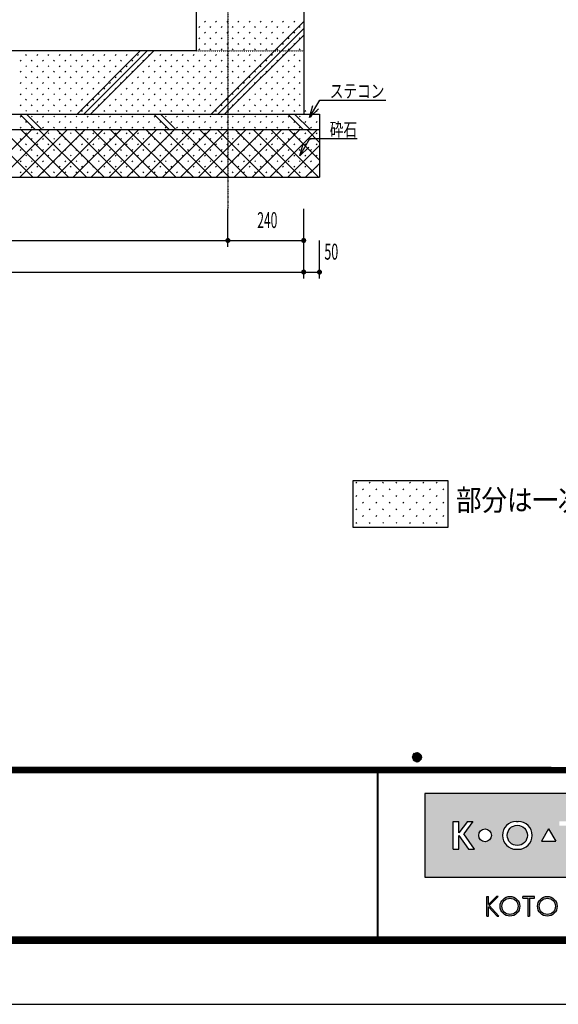
# Model space of a CAD drawing. Extents: x 0 to 41580, y 0 to 33600.
# Drawn here: x 34514 to 36219, y 12600 to 15717 of the extents above; entities that cross this region are included whole.
import ezdxf
from ezdxf.enums import TextEntityAlignment as Align

# ---------------------------------------------------------------- set-up
doc = ezdxf.new("R2010")
doc.units = 0
doc.header["$LTSCALE"] = 0.3
doc.linetypes.add('CENTER', pattern=[13, 6, -3, 1, -3])
doc.linetypes.add('DOT', pattern=[3, 1, -2])
doc.layers.get('0').update_dxf_attribs({"linetype": 'CONTINUOUS'})
doc.layers.get('DEFPOINTS').update_dxf_attribs({"linetype": 'CONTINUOUS'})
for name, color, linetype in [('0平面図-4文字', 7, 'CONTINUOUS'), ('0平面図-5寸法', 7, 'CONTINUOUS'), ('0平面図-A基礎配筋', 7, 'CONTINUOUS'), ('0平面図-C', 7, 'CONTINUOUS'), ('0平面図-D芯', 7, 'CONTINUOUS'), ('P_5DRAWFRAME', 104, 'CONTINUOUS')]:
    doc.layers.add(name, color=color, linetype=linetype)
doc.styles.add('BIGFONT', font='simplex.shx', dxfattribs={"bigfont": 'bigfont.shx'})
doc.styles.get("Standard").update_dxf_attribs({"font": 'simplex.shx', "bigfont": 'bigfont.shx'})

# ---------------------------------------------------------------- blocks, each defined once
blk = doc.blocks.new('DFP2')
at = {"ltscale": 0.5}
h = blk.add_hatch(color=83, dxfattribs=at)
h.paths.add_polyline_path([(304.85, 33.37), (304.85, 20.11), (373.53, 20.11), (373.53, 33.37)])
h.paths.add_polyline_path([(333.05, 27.7), (333.05, 25.77), (331.12, 25.77), (331.12, 27.7)], flags=16)
h.paths.add_polyline_path([(337.01, 28.95), (337.29, 28.95, -1), (337.29, 24.53), (337.01, 24.53, -1)], flags=16)
h.paths.add_polyline_path([(338.75, 26.74, -1), (335.55, 26.74, -1)], flags=0)
h.paths.add_polyline_path([(329.53, 28.95), (329.53, 28.27), (328.28, 28.27), (328.28, 24.53), (327.39, 24.53), (327.39, 28.27), (326.13, 28.27), (326.13, 28.95)], flags=16)
h.paths.add_polyline_path([(342.96, 26.74, -1), (340.93, 26.74, -1)], flags=16)
h.paths.add_polyline_path([(325.55, 25.83), (323.32, 25.83), (324.43, 27.76)], flags=16)
h.paths.add_polyline_path([(344.29, 28.95), (345.84, 28.95, -0.82684), (346.24, 26.82, -0.923579), (346.06, 24.53), (344.29, 24.53)], flags=16)
h.paths.add_polyline_path([(319.61, 24.53), (319.33, 24.53, -1), (319.33, 28.95), (319.61, 28.95, -1)], flags=16)
h.paths.add_polyline_path([(345.07, 28.34), (345.65, 28.34, -1), (345.65, 27.11), (345.07, 27.11)], flags=0)
h.paths.add_polyline_path([(345.07, 26.53), (345.77, 26.53, -1.000001), (345.77, 25.14), (345.07, 25.14)], flags=0)
h.paths.add_polyline_path([(321.07, 26.74, -1), (317.87, 26.74, -1)], flags=0)
h.paths.add_polyline_path([(348.31, 25.83), (349.42, 27.76), (350.54, 25.83)], flags=16)
h.paths.add_polyline_path([(315.38, 26.74, -1), (313.36, 26.74, -1)], flags=16)
h.paths.add_polyline_path([(351.77, 28.95), (352.65, 28.95), (352.65, 26.19, 1), (354.63, 26.19), (354.63, 28.95), (355.51, 28.95), (355.51, 26.31, -0.414214), (353.73, 24.53), (353.56, 24.53, -0.414214), (351.77, 26.31)], flags=16)
h.paths.add_polyline_path([(312.43, 28.95), (310.99, 26.99), (312.67, 24.53), (311.72, 24.53), (310.19, 26.74), (310.19, 24.53), (309.34, 24.53), (309.34, 28.95), (310.19, 28.95), (310.19, 27.13), (311.56, 28.95)], flags=16)
h.paths.add_polyline_path([(356.93, 27.7), (358.85, 27.7), (358.85, 25.77), (356.93, 25.77)], flags=16)
h.paths.add_polyline_path([(360.17, 28.95), (361.02, 28.95), (361.02, 27.13), (362.39, 28.95), (363.26, 28.95), (361.82, 26.99), (363.5, 24.53), (362.55, 24.53), (361.02, 26.74), (361.02, 24.53), (360.17, 24.53)], flags=16)
h.paths.add_polyline_path([(366.28, 26.74, -1), (364.26, 26.74, -1)], flags=16)
h.paths.add_polyline_path([(368.36, 28.95), (369.18, 28.95), (369.18, 24.53), (368.36, 24.53)], flags=16)
for points in [[(314.63, 13.95), (314.9, 13.95), (314.9, 15.43), (316.26, 13.95), (316.53, 13.95), (315, 15.62), (316.44, 17.06), (316.17, 17.06), (314.9, 15.79), (314.9, 17.07), (314.63, 17.07)], [(320.32, 17.07), (320.32, 16.79), (321.13, 16.79), (321.13, 13.95), (321.4, 13.95), (321.4, 16.79), (322.2, 16.79), (322.2, 17.07)]]:
    blk.add_hatch(color=0, dxfattribs=at).paths.add_polyline_path(points)
h = blk.add_hatch(color=0, dxfattribs=at)
h.paths.add_polyline_path([(316.75, 15.51, 1), (319.87, 15.51, 1)])
h.paths.add_polyline_path([(319.59, 15.51, -1), (317.02, 15.51, -1)], flags=16)
h = blk.add_hatch(color=0, dxfattribs=at)
h.paths.add_polyline_path([(322.66, 15.51, 1), (325.78, 15.51, 1)])
h.paths.add_polyline_path([(325.51, 15.51, -1), (322.94, 15.51, -1)], flags=16)
at = {"color": 0}
for p, q in [((302.85, 39.1), (303.6, 39.85)), ((302.85, 39.1), (303.6, 38.35)), ((302.86, 38.97), (303.73, 39.84)), ((302.86, 39.23), (303.73, 38.36)), ((302.87, 39.26), (303.44, 39.83)), ((302.89, 38.86), (303.84, 39.81)), ((302.89, 39.34), (303.84, 38.39)), ((302.93, 38.76), (303.94, 39.77)), ((302.93, 39.44), (303.94, 38.43)), ((302.96, 39.5), (303.2, 39.74)), ((302.99, 38.67), (304.03, 39.71)), ((302.99, 39.53), (304.03, 38.49)), ((303.05, 38.59), (304.11, 39.65)), ((303.05, 39.61), (304.11, 38.55)), ((303.12, 39.68), (304.18, 38.62)), ((303.12, 38.52), (304.18, 39.58)), ((303.2, 39.74), (304.24, 38.7)), ((303.2, 38.46), (304.24, 39.5)), ((303.3, 39.79), (304.29, 38.8)), ((303.3, 38.41), (304.29, 39.4)), ((303.4, 39.82), (304.32, 38.9)), ((303.4, 38.38), (304.32, 39.3)), ((303.52, 39.85), (304.35, 39.02)), ((303.52, 38.35), (304.35, 39.18)), ((303.66, 39.85), (304.35, 39.16)), ((303.66, 38.35), (304.35, 39.04)), ((303.83, 39.81), (304.31, 39.33)), ((26.35, 37.5), (580.85, 37.5)), ((324.85, 37.5), (30.85, 37.5)), ((302.87, 38.94), (303.44, 38.37)), ((302.96, 38.7), (303.2, 38.46)), ((303.83, 38.39), (304.31, 38.87)), ((26.35, 37.4), (580.85, 37.4)), ((580.85, 37.3), (26.35, 37.3)), ((580.85, 37.2), (26.35, 37.2)), ((26.35, 37.1), (580.85, 37.1)), ((26.35, 37), (580.85, 37)), ((26.35, 36.9), (580.85, 36.9)), ((26.35, 36.8), (580.85, 36.8)), ((26.35, 36.7), (580.85, 36.7)), ((324.85, 37.3), (30.85, 37.3)), ((297.3, 37.1), (297.3, 10.1)), ((297.4, 37.1), (297.4, 10.1)), ((314.63, 17.07), (314.9, 17.07)), ((314.63, 13.95), (314.63, 17.07)), ((314.9, 15.79), (314.9, 17.07)), ((314.9, 15.79), (316.18, 17.07)), ((315, 15.62), (316.45, 17.07)), ((315, 15.62), (316.53, 13.95)), ((316.44, 17.06), (316.17, 17.06)), ((316.18, 17.07), (316.45, 17.07)), ((322.2, 17.07), (320.32, 17.07)), ((320.32, 16.79), (320.32, 17.07)), ((320.32, 16.79), (321.13, 16.79)), ((321.13, 16.79), (321.13, 13.95)), ((321.4, 16.79), (322.2, 16.79)), ((321.4, 16.79), (321.4, 13.95)), ((322.2, 16.79), (322.2, 17.07)), ((314.9, 13.95), (314.9, 15.43)), ((314.9, 15.43), (316.26, 13.95)), ((314.63, 13.95), (314.9, 13.95)), ((316.26, 13.95), (316.53, 13.95)), ((321.13, 13.95), (321.4, 13.95)), ((26.35, 10.7), (580.85, 10.7)), ((26.35, 10.6), (580.85, 10.6)), ((26.35, 10.5), (580.85, 10.5)), ((26.35, 10.4), (580.85, 10.4)), ((26.35, 10.3), (580.85, 10.3)), ((26.35, 10.2), (580.85, 10.2)), ((26.35, 10.1), (580.85, 10.1)), ((26.35, 10), (580.85, 10)), ((26.35, 9.9), (580.85, 9.9)), ((26.35, 9.8), (580.85, 9.8)), ((26.35, 9.7), (580.85, 9.7))]:
    blk.add_line(p, q, dxfattribs=at)
at = {"color": 83}
for p, q in [((309.34, 24.53), (309.34, 28.95)), ((309.34, 28.95), (310.19, 28.95)), ((310.19, 27.13), (310.19, 28.95)), ((311.56, 28.95), (310.19, 27.13)), ((312.43, 28.95), (310.99, 26.99)), ((311.56, 28.95), (312.43, 28.95)), ((319.33, 28.95), (319.61, 28.95)), ((310.19, 24.53), (310.19, 26.74)), ((310.19, 26.74), (311.72, 24.53)), ((312.67, 24.53), (310.99, 26.99)), ((324.43, 27.76), (323.32, 25.83)), ((324.43, 27.76), (325.55, 25.83)), ((323.32, 25.83), (325.55, 25.83)), ((309.34, 24.53), (310.19, 24.53)), ((311.72, 24.53), (312.67, 24.53)), ((319.33, 24.53), (319.61, 24.53))]:
    blk.add_line(p, q, dxfattribs=at)
blk.add_lwpolyline([(304.85, 20.11), (373.53, 20.11), (373.53, 33.37), (304.85, 33.37)], close=True, dxfattribs=at)
for centre, radius in [((319.47, 26.74), 1.6), ((314.37, 26.74), 1.01)]:
    blk.add_circle(centre, radius, dxfattribs=at)
at = {"color": 0}
for centre, radius in [((318.31, 15.51), 1.56), ((318.31, 15.51), 1.29), ((324.22, 15.51), 1.56), ((324.22, 15.51), 1.29)]:
    blk.add_circle(centre, radius, dxfattribs=at)
at = {"color": 83}
for centre, start, end in [((319.33, 26.74), 90, 270), ((319.61, 26.74), 270, 90)]:
    blk.add_arc(centre, 2.21, start, end, dxfattribs=at)
at = {"layer": 'DEFPOINTS', "color": 0}
blk.add_line((0, 0), (594, 0), dxfattribs=at)
at = {"color": 83, "ltscale": 0.5, "style": 'BIGFONT', "flags": 8}
for tag, p in [('REV05', (34.1, 32.19)), ('REV04', (34.1, 27.14)), ('REV03', (34.1, 21.89)), ('REV02', (34.1, 16.64)), ('REV01', (34.1, 11.39))]:
    blk.add_attdef(tag, text='', height=2, dxfattribs=at).set_placement(p, align=Align.BOTTOM_LEFT)
for tag, p in [('REVD5', (101.67, 32.19)), ('R5D', (116.23, 32.19)), ('R5C', (125.35, 32.19)), ('R5A', (134.48, 32.19)), ('REVD4', (101.67, 27.14)), ('R4D', (116.23, 27.14)), ('R4C', (125.35, 27.14)), ('R4A', (134.48, 27.14)), ('REVD3', (101.67, 21.89)), ('R3D', (116.23, 21.89)), ('R3C', (125.35, 21.89)), ('R3A', (134.48, 21.89)), ('REVD2', (101.67, 16.64)), ('R2D', (116.23, 16.64)), ('R2C', (125.35, 16.64)), ('R2A', (134.48, 16.64)), ('R1C', (125.35, 11.39)), ('REVD1', (101.67, 11.39)), ('R1D', (116.23, 11.39)), ('R1A', (134.48, 11.39))]:
    blk.add_attdef(tag, text='', height=2, dxfattribs=at).set_placement(p, align=Align.BOTTOM_CENTER)
at = {"color": 83, "ltscale": 0.5, "style": 'BIGFONT'}
for tag, height, p in [('PROJECT1', 4, (429.42, 29.5)), ('DATE', 3, (503.03, 29.02)), ('SCALE', 3, (542.35, 28.81)), ('PROJECT2', 4, (430.24, 20.28)), ('PROJECT3', 4, (430.24, 11.59)), ('DWGNO', 3, (513.51, 12.49))]:
    blk.add_attdef(tag, text='', height=height, dxfattribs=at).set_placement(p, align=Align.BOTTOM_CENTER)

msp = doc.modelspace()

# ---------------------------------------------------------------- linework, layer by layer
at = {"layer": '0平面図-4文字', "color": 6, "linetype": 'Continuous'}
for p, q in [((35431.9, 15406.9), (35463.8, 15462.1)), ((35463.8, 15462.1), (35673.7, 15462.1)), ((35431.9, 15406.9), (35442.2, 15445.5)), ((35431.9, 15406.9), (35460.2, 15435.2)), ((35400.8, 15285.5), (35432.7, 15340.7)), ((35432.7, 15340.7), (35582.6, 15340.7)), ((35400.8, 15285.5), (35411.2, 15324.1)), ((35400.8, 15285.5), (35429.1, 15313.7))]:
    msp.add_line(p, q, dxfattribs=at)
at = {"layer": '0平面図-4文字', "color": 4, "linetype": 'Continuous'}
msp.add_lwpolyline([(35568.4, 14257.6), (35568.4, 14110.6), (35870.4, 14110.6), (35870.4, 14257.6), (35568.4, 14257.6)], dxfattribs=at)
at = {"layer": '0平面図-5寸法', "color": 6, "linetype": 'CENTER'}
msp.add_line((35173.2, 16979.7), (35173.2, 15118), dxfattribs=at)
at = {"layer": '0平面図-5寸法', "color": 6, "linetype": 'Continuous'}
for p, q in [((35173.2, 14998), (35173.2, 15118)), ((35413.2, 14998), (35413.2, 15118)), ((31703.2, 15018), (35173.2, 15018)), ((35173.2, 15018), (35413.2, 15018)), ((35413.2, 14898), (35413.2, 15018)), ((35463.2, 14898), (35463.2, 15018)), ((31463.2, 14918), (35413.2, 14918)), ((35413.2, 14918), (35463.2, 14918))]:
    msp.add_line(p, q, dxfattribs=at)
at = {"layer": '0平面図-5寸法', "color": 4, "linetype": 'Continuous', "const_width": 8}
for points in [[(35169.2, 15018, 1), (35177.2, 15018, 1)], [(35409.2, 15018, 1), (35417.2, 15018, 1)], [(35409.2, 14918, 1), (35417.2, 14918, 1)], [(35459.2, 14918, 1), (35467.2, 14918, 1)]]:
    msp.add_lwpolyline(points, format="xyb", close=True, dxfattribs=at)
at = {"layer": '0平面図-A基礎配筋', "color": 2, "linetype": 'Continuous'}
for p, q in [((35413.2, 16428), (35413.2, 15418)), ((35073.2, 16018), (35073.2, 15618)), ((31413.2, 15418), (35463.2, 15418)), ((35463.2, 15418), (35463.2, 15218)), ((35463.2, 15368), (31413.2, 15368)), ((31413.2, 15218), (35463.2, 15218))]:
    msp.add_line(p, q, dxfattribs=at)
at = {"layer": '0平面図-A基礎配筋', "color": 2, "linetype": 'DOT'}
msp.add_line((35073.2, 15618), (35413.2, 15618), dxfattribs=at)
at = {"layer": '0平面図-A基礎配筋', "color": 2, "linetype": 'Continuous'}
msp.add_lwpolyline([(35073.2, 15618), (33496.7, 15618), (33496.7, 15558)], dxfattribs=at)
at = {"layer": '0平面図-C', "color": 6, "linetype": 'Continuous'}
for p, q in [((35120.3, 15418), (35413.2, 15710.9)), ((35141.5, 15418), (35413.2, 15689.6)), ((35162.8, 15418), (35413.2, 15668.4)), ((34696.1, 15418), (34896.1, 15618)), ((34717.3, 15418), (34917.3, 15618)), ((34738.5, 15418), (34938.5, 15618)), ((34514.5, 15418), (34564.5, 15368)), ((34535.8, 15418), (34585.8, 15368)), ((34938.8, 15418), (34988.8, 15368)), ((34960, 15418), (35010, 15368)), ((35363.1, 15418), (35413.1, 15368)), ((35384.3, 15418), (35434.3, 15368)), ((34401.1, 15218), (34551.1, 15368)), ((34405.4, 15368), (34555.4, 15218)), ((34457.7, 15218), (34607.7, 15368)), ((34462, 15368), (34612, 15218)), ((34514.3, 15218), (34664.3, 15368)), ((34518.6, 15368), (34668.6, 15218)), ((34570.8, 15218), (34720.8, 15368)), ((34575.2, 15368), (34725.2, 15218)), ((34627.4, 15218), (34777.4, 15368)), ((34631.7, 15368), (34781.7, 15218)), ((34684, 15218), (34834, 15368)), ((34688.3, 15368), (34838.3, 15218)), ((34740.5, 15218), (34890.5, 15368)), ((34744.9, 15368), (34894.9, 15218)), ((34797.1, 15218), (34947.1, 15368)), ((34801.4, 15368), (34951.4, 15218)), ((34853.7, 15218), (35003.7, 15368)), ((34858, 15368), (35008, 15218)), ((34910.2, 15218), (35060.2, 15368)), ((34914.6, 15368), (35064.6, 15218)), ((34966.8, 15218), (35116.8, 15368)), ((34971.1, 15368), (35121.1, 15218)), ((35023.4, 15218), (35173.4, 15368)), ((35027.7, 15368), (35177.7, 15218)), ((35080, 15218), (35230, 15368)), ((35084.3, 15368), (35234.3, 15218)), ((35136.5, 15218), (35286.5, 15368)), ((35140.8, 15368), (35290.8, 15218)), ((35193.1, 15218), (35343.1, 15368)), ((35197.4, 15368), (35347.4, 15218)), ((35249.7, 15218), (35399.7, 15368)), ((35254, 15368), (35404, 15218)), ((35306.2, 15218), (35456.2, 15368)), ((35310.5, 15368), (35460.5, 15218)), ((35367.1, 15368), (35463.2, 15271.9)), ((35423.7, 15368), (35463.2, 15328.5)), ((35362.8, 15218), (35463.2, 15318.4)), ((35419.4, 15218), (35463.2, 15261.8))]:
    msp.add_line(p, q, dxfattribs=at)
at = {"layer": '0平面図-D芯', "color": 5, "linetype": 'Continuous'}
for p, q in [((35099.1, 15709.7), (35102, 15712.6)), ((35134.5, 15709.7), (35137.3, 15712.6)), ((35169.8, 15709.7), (35172.7, 15712.6)), ((35205.2, 15709.7), (35208, 15712.6)), ((35240.6, 15709.7), (35243.4, 15712.6)), ((35275.9, 15709.7), (35278.7, 15712.6)), ((35311.3, 15709.7), (35314.1, 15712.6)), ((35346.6, 15709.7), (35349.4, 15712.6)), ((35382, 15709.7), (35384.8, 15712.6)), ((35081.5, 15692), (35084.3, 15694.9)), ((35116.8, 15692), (35119.6, 15694.9)), ((35152.2, 15692), (35155, 15694.9)), ((35187.5, 15692), (35190.3, 15694.9)), ((35222.9, 15692), (35225.7, 15694.9)), ((35258.2, 15692), (35261.1, 15694.9)), ((35293.6, 15692), (35296.4, 15694.9)), ((35328.9, 15692), (35331.8, 15694.9)), ((35364.3, 15692), (35367.1, 15694.9)), ((35399.6, 15692), (35402.5, 15694.9)), ((35081.5, 15656.7), (35084.3, 15659.5)), ((35099.1, 15674.4), (35102, 15677.2)), ((35116.8, 15656.7), (35119.6, 15659.5)), ((35134.5, 15674.4), (35137.3, 15677.2)), ((35152.2, 15656.7), (35155, 15659.5)), ((35169.8, 15674.4), (35172.7, 15677.2)), ((35187.5, 15656.7), (35190.3, 15659.5)), ((35205.2, 15674.4), (35208, 15677.2)), ((35222.9, 15656.7), (35225.7, 15659.5)), ((35240.6, 15674.4), (35243.4, 15677.2)), ((35258.2, 15656.7), (35261.1, 15659.5)), ((35275.9, 15674.4), (35278.7, 15677.2)), ((35293.6, 15656.7), (35296.4, 15659.5)), ((35311.3, 15674.4), (35314.1, 15677.2)), ((35328.9, 15656.7), (35331.8, 15659.5)), ((35346.6, 15674.4), (35349.4, 15677.2)), ((35364.3, 15656.7), (35367.1, 15659.5)), ((35382, 15674.4), (35384.8, 15677.2)), ((35399.6, 15656.7), (35402.5, 15659.5)), ((35081.5, 15621.3), (35084.3, 15624.2)), ((35099.1, 15639), (35102, 15641.8)), ((35116.8, 15621.3), (35119.6, 15624.2)), ((35134.5, 15639), (35137.3, 15641.8)), ((35152.2, 15621.3), (35155, 15624.2)), ((35169.8, 15639), (35172.7, 15641.8)), ((35187.5, 15621.3), (35190.3, 15624.2)), ((35205.2, 15639), (35208, 15641.8)), ((35222.9, 15621.3), (35225.7, 15624.2)), ((35240.6, 15639), (35243.4, 15641.8)), ((35258.2, 15621.3), (35261.1, 15624.2)), ((35275.9, 15639), (35278.7, 15641.8)), ((35293.6, 15621.3), (35296.4, 15624.2)), ((35311.3, 15639), (35314.1, 15641.8)), ((35328.9, 15621.3), (35331.8, 15624.2)), ((35346.6, 15639), (35349.4, 15641.8)), ((35364.3, 15621.3), (35367.1, 15624.2)), ((35382, 15639), (35384.8, 15641.8)), ((35399.6, 15621.3), (35402.5, 15624.2)), ((34515.8, 15586), (34518.6, 15588.8)), ((34533.4, 15603.7), (34536.3, 15606.5)), ((34551.1, 15586), (34553.9, 15588.8)), ((34568.8, 15603.7), (34571.6, 15606.5)), ((34586.5, 15586), (34589.3, 15588.8)), ((34604.2, 15603.7), (34607, 15606.5)), ((34621.8, 15586), (34624.7, 15588.8)), ((34639.5, 15603.7), (34642.3, 15606.5)), ((34657.2, 15586), (34660, 15588.8)), ((34674.9, 15603.7), (34677.7, 15606.5)), ((34692.5, 15586), (34695.4, 15588.8)), ((34710.2, 15603.7), (34713, 15606.5)), ((34727.9, 15586), (34730.7, 15588.8)), ((34745.6, 15603.7), (34748.4, 15606.5)), ((34763.3, 15586), (34766.1, 15588.8)), ((34780.9, 15603.7), (34783.8, 15606.5)), ((34798.6, 15586), (34801.4, 15588.8)), ((34816.3, 15603.7), (34819.1, 15606.5)), ((34834, 15586), (34836.8, 15588.8)), ((34851.6, 15603.7), (34854.5, 15606.5)), ((34869.3, 15586), (34872.1, 15588.8)), ((34887, 15603.7), (34889.8, 15606.5)), ((34904.7, 15586), (34907.5, 15588.8)), ((34922.4, 15603.7), (34925.2, 15606.5)), ((34940, 15586), (34942.9, 15588.8)), ((34957.7, 15603.7), (34960.5, 15606.5)), ((34975.4, 15586), (34978.2, 15588.8)), ((34993.1, 15603.7), (34995.9, 15606.5)), ((35010.7, 15586), (35013.6, 15588.8)), ((35028.4, 15603.7), (35031.2, 15606.5)), ((35046.1, 15586), (35048.9, 15588.8)), ((35063.8, 15603.7), (35066.6, 15606.5)), ((35081.5, 15586), (35084.3, 15588.8)), ((35099.1, 15603.7), (35102, 15606.5)), ((35116.8, 15586), (35119.6, 15588.8)), ((35134.5, 15603.7), (35137.3, 15606.5)), ((35152.2, 15586), (35155, 15588.8)), ((35169.8, 15603.7), (35172.7, 15606.5)), ((35187.5, 15586), (35190.3, 15588.8)), ((35205.2, 15603.7), (35208, 15606.5)), ((35222.9, 15586), (35225.7, 15588.8)), ((35240.6, 15603.7), (35243.4, 15606.5)), ((35258.2, 15586), (35261.1, 15588.8)), ((35275.9, 15603.7), (35278.7, 15606.5)), ((35293.6, 15586), (35296.4, 15588.8)), ((35311.3, 15603.7), (35314.1, 15606.5)), ((35328.9, 15586), (35331.8, 15588.8)), ((35346.6, 15603.7), (35349.4, 15606.5)), ((35364.3, 15586), (35367.1, 15588.8)), ((35382, 15603.7), (35384.8, 15606.5)), ((35399.6, 15586), (35402.5, 15588.8)), ((34533.4, 15568.3), (34536.3, 15571.1)), ((34568.8, 15568.3), (34571.6, 15571.1)), ((34604.2, 15568.3), (34607, 15571.1)), ((34639.5, 15568.3), (34642.3, 15571.1)), ((34674.9, 15568.3), (34677.7, 15571.1)), ((34710.2, 15568.3), (34713, 15571.1)), ((34745.6, 15568.3), (34748.4, 15571.1)), ((34780.9, 15568.3), (34783.8, 15571.1)), ((34816.3, 15568.3), (34819.1, 15571.1)), ((34851.6, 15568.3), (34854.5, 15571.1)), ((34887, 15568.3), (34889.8, 15571.1)), ((34922.4, 15568.3), (34925.2, 15571.1)), ((34957.7, 15568.3), (34960.5, 15571.1)), ((34993.1, 15568.3), (34995.9, 15571.1)), ((35028.4, 15568.3), (35031.2, 15571.1)), ((35063.8, 15568.3), (35066.6, 15571.1)), ((35099.1, 15568.3), (35102, 15571.1)), ((35134.5, 15568.3), (35137.3, 15571.1)), ((35169.8, 15568.3), (35172.7, 15571.1)), ((35205.2, 15568.3), (35208, 15571.1)), ((35240.6, 15568.3), (35243.4, 15571.1)), ((35275.9, 15568.3), (35278.7, 15571.1)), ((35311.3, 15568.3), (35314.1, 15571.1)), ((35346.6, 15568.3), (35349.4, 15571.1)), ((35382, 15568.3), (35384.8, 15571.1)), ((34515.8, 15550.6), (34518.6, 15553.5)), ((34533.4, 15532.9), (34536.3, 15535.8)), ((34551.1, 15550.6), (34553.9, 15553.5)), ((34568.8, 15532.9), (34571.6, 15535.8)), ((34586.5, 15550.6), (34589.3, 15553.5)), ((34604.2, 15532.9), (34607, 15535.8)), ((34621.8, 15550.6), (34624.7, 15553.5)), ((34639.5, 15532.9), (34642.3, 15535.8)), ((34657.2, 15550.6), (34660, 15553.5)), ((34674.9, 15532.9), (34677.7, 15535.8)), ((34692.5, 15550.6), (34695.4, 15553.5)), ((34710.2, 15532.9), (34713, 15535.8)), ((34727.9, 15550.6), (34730.7, 15553.5)), ((34745.6, 15532.9), (34748.4, 15535.8)), ((34763.3, 15550.6), (34766.1, 15553.5)), ((34780.9, 15532.9), (34783.8, 15535.8)), ((34798.6, 15550.6), (34801.4, 15553.5)), ((34816.3, 15532.9), (34819.1, 15535.8)), ((34834, 15550.6), (34836.8, 15553.5)), ((34851.6, 15532.9), (34854.5, 15535.8)), ((34869.3, 15550.6), (34872.1, 15553.5)), ((34887, 15532.9), (34889.8, 15535.8)), ((34904.7, 15550.6), (34907.5, 15553.5)), ((34922.4, 15532.9), (34925.2, 15535.8)), ((34940, 15550.6), (34942.9, 15553.5)), ((34957.7, 15532.9), (34960.5, 15535.8)), ((34975.4, 15550.6), (34978.2, 15553.5)), ((34993.1, 15532.9), (34995.9, 15535.8)), ((35010.7, 15550.6), (35013.6, 15553.5)), ((35028.4, 15532.9), (35031.2, 15535.8)), ((35046.1, 15550.6), (35048.9, 15553.5)), ((35063.8, 15532.9), (35066.6, 15535.8)), ((35081.5, 15550.6), (35084.3, 15553.5)), ((35099.1, 15532.9), (35102, 15535.8)), ((35116.8, 15550.6), (35119.6, 15553.5)), ((35134.5, 15532.9), (35137.3, 15535.8)), ((35152.2, 15550.6), (35155, 15553.5)), ((35169.8, 15532.9), (35172.7, 15535.8)), ((35187.5, 15550.6), (35190.3, 15553.5)), ((35205.2, 15532.9), (35208, 15535.8)), ((35222.9, 15550.6), (35225.7, 15553.5)), ((35240.6, 15532.9), (35243.4, 15535.8)), ((35258.2, 15550.6), (35261.1, 15553.5)), ((35275.9, 15532.9), (35278.7, 15535.8)), ((35293.6, 15550.6), (35296.4, 15553.5)), ((35311.3, 15532.9), (35314.1, 15535.8)), ((35328.9, 15550.6), (35331.8, 15553.5)), ((35346.6, 15532.9), (35349.4, 15535.8)), ((35364.3, 15550.6), (35367.1, 15553.5)), ((35382, 15532.9), (35384.8, 15535.8)), ((35399.6, 15550.6), (35402.5, 15553.5)), ((34515.8, 15515.3), (34518.6, 15518.1)), ((34533.4, 15497.6), (34536.3, 15500.4)), ((34551.1, 15515.3), (34553.9, 15518.1)), ((34568.8, 15497.6), (34571.6, 15500.4)), ((34586.5, 15515.3), (34589.3, 15518.1)), ((34604.2, 15497.6), (34607, 15500.4)), ((34621.8, 15515.3), (34624.7, 15518.1)), ((34639.5, 15497.6), (34642.3, 15500.4)), ((34657.2, 15515.3), (34660, 15518.1)), ((34674.9, 15497.6), (34677.7, 15500.4)), ((34692.5, 15515.3), (34695.4, 15518.1)), ((34710.2, 15497.6), (34713, 15500.4)), ((34727.9, 15515.3), (34730.7, 15518.1)), ((34745.6, 15497.6), (34748.4, 15500.4)), ((34763.3, 15515.3), (34766.1, 15518.1)), ((34780.9, 15497.6), (34783.8, 15500.4)), ((34798.6, 15515.3), (34801.4, 15518.1)), ((34816.3, 15497.6), (34819.1, 15500.4)), ((34834, 15515.3), (34836.8, 15518.1)), ((34851.6, 15497.6), (34854.5, 15500.4)), ((34869.3, 15515.3), (34872.1, 15518.1)), ((34887, 15497.6), (34889.8, 15500.4)), ((34904.7, 15515.3), (34907.5, 15518.1)), ((34922.4, 15497.6), (34925.2, 15500.4)), ((34940, 15515.3), (34942.9, 15518.1)), ((34957.7, 15497.6), (34960.5, 15500.4)), ((34975.4, 15515.3), (34978.2, 15518.1)), ((34993.1, 15497.6), (34995.9, 15500.4)), ((35010.7, 15515.3), (35013.6, 15518.1)), ((35028.4, 15497.6), (35031.2, 15500.4)), ((35046.1, 15515.3), (35048.9, 15518.1)), ((35063.8, 15497.6), (35066.6, 15500.4)), ((35081.5, 15515.3), (35084.3, 15518.1)), ((35099.1, 15497.6), (35102, 15500.4)), ((35116.8, 15515.3), (35119.6, 15518.1)), ((35134.5, 15497.6), (35137.3, 15500.4)), ((35152.2, 15515.3), (35155, 15518.1)), ((35169.8, 15497.6), (35172.7, 15500.4)), ((35187.5, 15515.3), (35190.3, 15518.1)), ((35205.2, 15497.6), (35208, 15500.4)), ((35222.9, 15515.3), (35225.7, 15518.1)), ((35240.6, 15497.6), (35243.4, 15500.4)), ((35258.2, 15515.3), (35261.1, 15518.1)), ((35275.9, 15497.6), (35278.7, 15500.4)), ((35293.6, 15515.3), (35296.4, 15518.1)), ((35311.3, 15497.6), (35314.1, 15500.4)), ((35328.9, 15515.3), (35331.8, 15518.1)), ((35346.6, 15497.6), (35349.4, 15500.4)), ((35364.3, 15515.3), (35367.1, 15518.1)), ((35382, 15497.6), (35384.8, 15500.4)), ((35399.6, 15515.3), (35402.5, 15518.1)), ((34515.8, 15479.9), (34518.6, 15482.7)), ((34533.4, 15462.2), (34536.3, 15465.1)), ((34551.1, 15479.9), (34553.9, 15482.7)), ((34568.8, 15462.2), (34571.6, 15465.1)), ((34586.5, 15479.9), (34589.3, 15482.7)), ((34604.2, 15462.2), (34607, 15465.1)), ((34621.8, 15479.9), (34624.7, 15482.7)), ((34639.5, 15462.2), (34642.3, 15465.1)), ((34657.2, 15479.9), (34660, 15482.7)), ((34674.9, 15462.2), (34677.7, 15465.1)), ((34692.5, 15479.9), (34695.4, 15482.7)), ((34710.2, 15462.2), (34713, 15465.1)), ((34727.9, 15479.9), (34730.7, 15482.7)), ((34745.6, 15462.2), (34748.4, 15465.1)), ((34763.3, 15479.9), (34766.1, 15482.7)), ((34780.9, 15462.2), (34783.8, 15465.1)), ((34798.6, 15479.9), (34801.4, 15482.7)), ((34816.3, 15462.2), (34819.1, 15465.1)), ((34834, 15479.9), (34836.8, 15482.7)), ((34851.6, 15462.2), (34854.5, 15465.1)), ((34869.3, 15479.9), (34872.1, 15482.7)), ((34887, 15462.2), (34889.8, 15465.1)), ((34904.7, 15479.9), (34907.5, 15482.7)), ((34922.4, 15462.2), (34925.2, 15465.1)), ((34940, 15479.9), (34942.9, 15482.7)), ((34957.7, 15462.2), (34960.5, 15465.1)), ((34975.4, 15479.9), (34978.2, 15482.7)), ((34993.1, 15462.2), (34995.9, 15465.1)), ((35010.7, 15479.9), (35013.6, 15482.7)), ((35028.4, 15462.2), (35031.2, 15465.1)), ((35046.1, 15479.9), (35048.9, 15482.7)), ((35063.8, 15462.2), (35066.6, 15465.1)), ((35081.5, 15479.9), (35084.3, 15482.7)), ((35099.1, 15462.2), (35102, 15465.1)), ((35116.8, 15479.9), (35119.6, 15482.7)), ((35134.5, 15462.2), (35137.3, 15465.1)), ((35152.2, 15479.9), (35155, 15482.7)), ((35169.8, 15462.2), (35172.7, 15465.1)), ((35187.5, 15479.9), (35190.3, 15482.7)), ((35205.2, 15462.2), (35208, 15465.1)), ((35222.9, 15479.9), (35225.7, 15482.7)), ((35240.6, 15462.2), (35243.4, 15465.1)), ((35258.2, 15479.9), (35261.1, 15482.7)), ((35275.9, 15462.2), (35278.7, 15465.1)), ((35293.6, 15479.9), (35296.4, 15482.7)), ((35311.3, 15462.2), (35314.1, 15465.1)), ((35328.9, 15479.9), (35331.8, 15482.7)), ((35346.6, 15462.2), (35349.4, 15465.1)), ((35364.3, 15479.9), (35367.1, 15482.7)), ((35382, 15462.2), (35384.8, 15465.1)), ((35399.6, 15479.9), (35402.5, 15482.7)), ((34515.8, 15444.6), (34518.6, 15447.4)), ((34533.4, 15426.9), (34536.3, 15429.7)), ((34551.1, 15444.6), (34553.9, 15447.4)), ((34568.8, 15426.9), (34571.6, 15429.7)), ((34586.5, 15444.6), (34589.3, 15447.4)), ((34604.2, 15426.9), (34607, 15429.7)), ((34621.8, 15444.6), (34624.7, 15447.4)), ((34639.5, 15426.9), (34642.3, 15429.7)), ((34657.2, 15444.6), (34660, 15447.4)), ((34674.9, 15426.9), (34677.7, 15429.7)), ((34692.5, 15444.6), (34695.4, 15447.4)), ((34710.2, 15426.9), (34713, 15429.7)), ((34727.9, 15444.6), (34730.7, 15447.4)), ((34745.6, 15426.9), (34748.4, 15429.7)), ((34763.3, 15444.6), (34766.1, 15447.4)), ((34780.9, 15426.9), (34783.8, 15429.7)), ((34798.6, 15444.6), (34801.4, 15447.4)), ((34816.3, 15426.9), (34819.1, 15429.7)), ((34834, 15444.6), (34836.8, 15447.4)), ((34851.6, 15426.9), (34854.5, 15429.7)), ((34869.3, 15444.6), (34872.1, 15447.4)), ((34887, 15426.9), (34889.8, 15429.7)), ((34904.7, 15444.6), (34907.5, 15447.4)), ((34922.4, 15426.9), (34925.2, 15429.7)), ((34940, 15444.6), (34942.9, 15447.4)), ((34957.7, 15426.9), (34960.5, 15429.7)), ((34975.4, 15444.6), (34978.2, 15447.4)), ((34993.1, 15426.9), (34995.9, 15429.7)), ((35010.7, 15444.6), (35013.6, 15447.4)), ((35028.4, 15426.9), (35031.2, 15429.7)), ((35046.1, 15444.6), (35048.9, 15447.4)), ((35063.8, 15426.9), (35066.6, 15429.7)), ((35081.5, 15444.6), (35084.3, 15447.4)), ((35099.1, 15426.9), (35102, 15429.7)), ((35116.8, 15444.6), (35119.6, 15447.4)), ((35134.5, 15426.9), (35137.3, 15429.7)), ((35152.2, 15444.6), (35155, 15447.4)), ((35169.8, 15426.9), (35172.7, 15429.7)), ((35187.5, 15444.6), (35190.3, 15447.4)), ((35205.2, 15426.9), (35208, 15429.7)), ((35222.9, 15444.6), (35225.7, 15447.4)), ((35240.6, 15426.9), (35243.4, 15429.7)), ((35258.2, 15444.6), (35261.1, 15447.4)), ((35275.9, 15426.9), (35278.7, 15429.7)), ((35293.6, 15444.6), (35296.4, 15447.4)), ((35311.3, 15426.9), (35314.1, 15429.7)), ((35328.9, 15444.6), (35331.8, 15447.4)), ((35346.6, 15426.9), (35349.4, 15429.7)), ((35364.3, 15444.6), (35367.1, 15447.4)), ((35382, 15426.9), (35384.8, 15429.7)), ((35399.6, 15444.6), (35402.5, 15447.4)), ((35417.3, 15426.9), (35420.2, 15429.7)), ((35452.7, 15426.9), (35455.5, 15429.7)), ((34515.8, 15409.2), (34518.6, 15412)), ((34551.1, 15409.2), (34553.9, 15412)), ((34586.5, 15409.2), (34589.3, 15412)), ((34621.8, 15409.2), (34624.7, 15412)), ((34657.2, 15409.2), (34660, 15412)), ((34692.5, 15409.2), (34695.4, 15412)), ((34727.9, 15409.2), (34730.7, 15412)), ((34763.3, 15409.2), (34766.1, 15412)), ((34798.6, 15409.2), (34801.4, 15412)), ((34834, 15409.2), (34836.8, 15412)), ((34869.3, 15409.2), (34872.1, 15412)), ((34904.7, 15409.2), (34907.5, 15412)), ((34940, 15409.2), (34942.9, 15412)), ((34975.4, 15409.2), (34978.2, 15412)), ((35010.7, 15409.2), (35013.6, 15412)), ((35046.1, 15409.2), (35048.9, 15412)), ((35081.5, 15409.2), (35084.3, 15412)), ((35116.8, 15409.2), (35119.6, 15412)), ((35152.2, 15409.2), (35155, 15412)), ((35187.5, 15409.2), (35190.3, 15412)), ((35222.9, 15409.2), (35225.7, 15412)), ((35258.2, 15409.2), (35261.1, 15412)), ((35293.6, 15409.2), (35296.4, 15412)), ((35328.9, 15409.2), (35331.8, 15412)), ((35364.3, 15409.2), (35367.1, 15412)), ((35399.6, 15409.2), (35402.5, 15412)), ((35435, 15409.2), (35437.8, 15412)), ((34515.8, 15373.8), (34518.6, 15376.7)), ((34533.4, 15391.5), (34536.3, 15394.4)), ((34551.1, 15373.8), (34553.9, 15376.7)), ((34568.8, 15391.5), (34571.6, 15394.4)), ((34586.5, 15373.8), (34589.3, 15376.7)), ((34604.2, 15391.5), (34607, 15394.4)), ((34621.8, 15373.8), (34624.7, 15376.7)), ((34639.5, 15391.5), (34642.3, 15394.4)), ((34657.2, 15373.8), (34660, 15376.7)), ((34674.9, 15391.5), (34677.7, 15394.4)), ((34692.5, 15373.8), (34695.4, 15376.7)), ((34710.2, 15391.5), (34713, 15394.4)), ((34727.9, 15373.8), (34730.7, 15376.7)), ((34745.6, 15391.5), (34748.4, 15394.4)), ((34763.3, 15373.8), (34766.1, 15376.7)), ((34780.9, 15391.5), (34783.8, 15394.4)), ((34798.6, 15373.8), (34801.4, 15376.7)), ((34816.3, 15391.5), (34819.1, 15394.4)), ((34834, 15373.8), (34836.8, 15376.7)), ((34851.6, 15391.5), (34854.5, 15394.4)), ((34869.3, 15373.8), (34872.1, 15376.7)), ((34887, 15391.5), (34889.8, 15394.4)), ((34904.7, 15373.8), (34907.5, 15376.7)), ((34922.4, 15391.5), (34925.2, 15394.4)), ((34940, 15373.8), (34942.9, 15376.7)), ((34957.7, 15391.5), (34960.5, 15394.4)), ((34975.4, 15373.8), (34978.2, 15376.7)), ((34993.1, 15391.5), (34995.9, 15394.4)), ((35010.7, 15373.8), (35013.6, 15376.7)), ((35028.4, 15391.5), (35031.2, 15394.4)), ((35046.1, 15373.8), (35048.9, 15376.7)), ((35063.8, 15391.5), (35066.6, 15394.4)), ((35081.5, 15373.8), (35084.3, 15376.7)), ((35099.1, 15391.5), (35102, 15394.4)), ((35116.8, 15373.8), (35119.6, 15376.7)), ((35134.5, 15391.5), (35137.3, 15394.4)), ((35152.2, 15373.8), (35155, 15376.7)), ((35169.8, 15391.5), (35172.7, 15394.4)), ((35187.5, 15373.8), (35190.3, 15376.7)), ((35205.2, 15391.5), (35208, 15394.4)), ((35222.9, 15373.8), (35225.7, 15376.7)), ((35240.6, 15391.5), (35243.4, 15394.4)), ((35258.2, 15373.8), (35261.1, 15376.7)), ((35275.9, 15391.5), (35278.7, 15394.4)), ((35293.6, 15373.8), (35296.4, 15376.7)), ((35311.3, 15391.5), (35314.1, 15394.4)), ((35328.9, 15373.8), (35331.8, 15376.7)), ((35346.6, 15391.5), (35349.4, 15394.4)), ((35364.3, 15373.8), (35367.1, 15376.7)), ((35382, 15391.5), (35384.8, 15394.4)), ((35399.6, 15373.8), (35402.5, 15376.7)), ((35417.3, 15391.5), (35420.2, 15394.4)), ((35435, 15373.8), (35437.8, 15376.7)), ((35452.7, 15391.5), (35455.5, 15394.4)), ((34515.8, 15338.5), (34518.6, 15341.3)), ((34533.4, 15356.2), (34536.3, 15359)), ((34551.1, 15338.5), (34553.9, 15341.3)), ((34568.8, 15356.2), (34571.6, 15359)), ((34586.5, 15338.5), (34589.3, 15341.3)), ((34604.2, 15356.2), (34607, 15359)), ((34621.8, 15338.5), (34624.7, 15341.3)), ((34639.5, 15356.2), (34642.3, 15359)), ((34657.2, 15338.5), (34660, 15341.3)), ((34674.9, 15356.2), (34677.7, 15359)), ((34692.5, 15338.5), (34695.4, 15341.3)), ((34710.2, 15356.2), (34713, 15359)), ((34727.9, 15338.5), (34730.7, 15341.3)), ((34745.6, 15356.2), (34748.4, 15359)), ((34763.3, 15338.5), (34766.1, 15341.3)), ((34780.9, 15356.2), (34783.8, 15359)), ((34798.6, 15338.5), (34801.4, 15341.3)), ((34816.3, 15356.2), (34819.1, 15359)), ((34834, 15338.5), (34836.8, 15341.3)), ((34851.6, 15356.2), (34854.5, 15359)), ((34869.3, 15338.5), (34872.1, 15341.3)), ((34887, 15356.2), (34889.8, 15359)), ((34904.7, 15338.5), (34907.5, 15341.3)), ((34922.4, 15356.2), (34925.2, 15359)), ((34940, 15338.5), (34942.9, 15341.3)), ((34957.7, 15356.2), (34960.5, 15359)), ((34975.4, 15338.5), (34978.2, 15341.3)), ((34993.1, 15356.2), (34995.9, 15359)), ((35010.7, 15338.5), (35013.6, 15341.3)), ((35028.4, 15356.2), (35031.2, 15359)), ((35046.1, 15338.5), (35048.9, 15341.3)), ((35063.8, 15356.2), (35066.6, 15359)), ((35081.5, 15338.5), (35084.3, 15341.3)), ((35099.1, 15356.2), (35102, 15359)), ((35116.8, 15338.5), (35119.6, 15341.3)), ((35134.5, 15356.2), (35137.3, 15359)), ((35152.2, 15338.5), (35155, 15341.3)), ((35169.8, 15356.2), (35172.7, 15359)), ((35187.5, 15338.5), (35190.3, 15341.3)), ((35205.2, 15356.2), (35208, 15359)), ((35222.9, 15338.5), (35225.7, 15341.3)), ((35240.6, 15356.2), (35243.4, 15359)), ((35258.2, 15338.5), (35261.1, 15341.3)), ((35275.9, 15356.2), (35278.7, 15359)), ((35293.6, 15338.5), (35296.4, 15341.3)), ((35311.3, 15356.2), (35314.1, 15359)), ((35328.9, 15338.5), (35331.8, 15341.3)), ((35346.6, 15356.2), (35349.4, 15359)), ((35364.3, 15338.5), (35367.1, 15341.3)), ((35382, 15356.2), (35384.8, 15359)), ((35399.6, 15338.5), (35402.5, 15341.3)), ((35417.3, 15356.2), (35420.2, 15359)), ((35435, 15338.5), (35437.8, 15341.3)), ((35452.7, 15356.2), (35455.5, 15359)), ((34515.8, 15303.1), (34518.6, 15306)), ((34533.4, 15320.8), (34536.3, 15323.6)), ((34551.1, 15303.1), (34553.9, 15306)), ((34568.8, 15320.8), (34571.6, 15323.6)), ((34586.5, 15303.1), (34589.3, 15306)), ((34604.2, 15320.8), (34607, 15323.6)), ((34621.8, 15303.1), (34624.7, 15306)), ((34639.5, 15320.8), (34642.3, 15323.6)), ((34657.2, 15303.1), (34660, 15306)), ((34674.9, 15320.8), (34677.7, 15323.6)), ((34692.5, 15303.1), (34695.4, 15306)), ((34710.2, 15320.8), (34713, 15323.6)), ((34727.9, 15303.1), (34730.7, 15306)), ((34745.6, 15320.8), (34748.4, 15323.6)), ((34763.3, 15303.1), (34766.1, 15306)), ((34780.9, 15320.8), (34783.8, 15323.6)), ((34798.6, 15303.1), (34801.4, 15306)), ((34816.3, 15320.8), (34819.1, 15323.6)), ((34834, 15303.1), (34836.8, 15306)), ((34851.6, 15320.8), (34854.5, 15323.6)), ((34869.3, 15303.1), (34872.1, 15306)), ((34887, 15320.8), (34889.8, 15323.6)), ((34904.7, 15303.1), (34907.5, 15306)), ((34922.4, 15320.8), (34925.2, 15323.6)), ((34940, 15303.1), (34942.9, 15306)), ((34957.7, 15320.8), (34960.5, 15323.6)), ((34975.4, 15303.1), (34978.2, 15306)), ((34993.1, 15320.8), (34995.9, 15323.6)), ((35010.7, 15303.1), (35013.6, 15306)), ((35028.4, 15320.8), (35031.2, 15323.6)), ((35046.1, 15303.1), (35048.9, 15306)), ((35063.8, 15320.8), (35066.6, 15323.6)), ((35081.5, 15303.1), (35084.3, 15306)), ((35099.1, 15320.8), (35102, 15323.6)), ((35116.8, 15303.1), (35119.6, 15306)), ((35134.5, 15320.8), (35137.3, 15323.6)), ((35152.2, 15303.1), (35155, 15306)), ((35169.8, 15320.8), (35172.7, 15323.6)), ((35187.5, 15303.1), (35190.3, 15306)), ((35205.2, 15320.8), (35208, 15323.6)), ((35222.9, 15303.1), (35225.7, 15306)), ((35240.6, 15320.8), (35243.4, 15323.6)), ((35258.2, 15303.1), (35261.1, 15306)), ((35275.9, 15320.8), (35278.7, 15323.6)), ((35293.6, 15303.1), (35296.4, 15306)), ((35311.3, 15320.8), (35314.1, 15323.6)), ((35328.9, 15303.1), (35331.8, 15306)), ((35346.6, 15320.8), (35349.4, 15323.6)), ((35364.3, 15303.1), (35367.1, 15306)), ((35382, 15320.8), (35384.8, 15323.6)), ((35399.6, 15303.1), (35402.5, 15306)), ((35417.3, 15320.8), (35420.2, 15323.6)), ((35435, 15303.1), (35437.8, 15306)), ((35452.7, 15320.8), (35455.5, 15323.6)), ((34533.4, 15285.5), (34536.3, 15288.3)), ((34568.8, 15285.5), (34571.6, 15288.3)), ((34604.2, 15285.5), (34607, 15288.3)), ((34639.5, 15285.5), (34642.3, 15288.3)), ((34674.9, 15285.5), (34677.7, 15288.3)), ((34710.2, 15285.5), (34713, 15288.3)), ((34745.6, 15285.5), (34748.4, 15288.3)), ((34780.9, 15285.5), (34783.8, 15288.3)), ((34816.3, 15285.5), (34819.1, 15288.3)), ((34851.6, 15285.5), (34854.5, 15288.3)), ((34887, 15285.5), (34889.8, 15288.3)), ((34922.4, 15285.5), (34925.2, 15288.3)), ((34957.7, 15285.5), (34960.5, 15288.3)), ((34993.1, 15285.5), (34995.9, 15288.3)), ((35028.4, 15285.5), (35031.2, 15288.3)), ((35063.8, 15285.5), (35066.6, 15288.3)), ((35099.1, 15285.5), (35102, 15288.3)), ((35134.5, 15285.5), (35137.3, 15288.3)), ((35169.8, 15285.5), (35172.7, 15288.3)), ((35205.2, 15285.5), (35208, 15288.3)), ((35240.6, 15285.5), (35243.4, 15288.3)), ((35275.9, 15285.5), (35278.7, 15288.3)), ((35311.3, 15285.5), (35314.1, 15288.3)), ((35346.6, 15285.5), (35349.4, 15288.3)), ((35382, 15285.5), (35384.8, 15288.3)), ((35417.3, 15285.5), (35420.2, 15288.3)), ((35452.7, 15285.5), (35455.5, 15288.3)), ((34515.8, 15267.8), (34518.6, 15270.6)), ((34533.4, 15250.1), (34536.3, 15252.9)), ((34551.1, 15267.8), (34553.9, 15270.6)), ((34568.8, 15250.1), (34571.6, 15252.9)), ((34586.5, 15267.8), (34589.3, 15270.6)), ((34604.2, 15250.1), (34607, 15252.9)), ((34621.8, 15267.8), (34624.7, 15270.6)), ((34639.5, 15250.1), (34642.3, 15252.9)), ((34657.2, 15267.8), (34660, 15270.6)), ((34674.9, 15250.1), (34677.7, 15252.9)), ((34692.5, 15267.8), (34695.4, 15270.6)), ((34710.2, 15250.1), (34713, 15252.9)), ((34727.9, 15267.8), (34730.7, 15270.6)), ((34745.6, 15250.1), (34748.4, 15252.9)), ((34763.3, 15267.8), (34766.1, 15270.6)), ((34780.9, 15250.1), (34783.8, 15252.9)), ((34798.6, 15267.8), (34801.4, 15270.6)), ((34816.3, 15250.1), (34819.1, 15252.9)), ((34834, 15267.8), (34836.8, 15270.6)), ((34851.6, 15250.1), (34854.5, 15252.9)), ((34869.3, 15267.8), (34872.1, 15270.6)), ((34887, 15250.1), (34889.8, 15252.9)), ((34904.7, 15267.8), (34907.5, 15270.6)), ((34922.4, 15250.1), (34925.2, 15252.9)), ((34940, 15267.8), (34942.9, 15270.6)), ((34957.7, 15250.1), (34960.5, 15252.9)), ((34975.4, 15267.8), (34978.2, 15270.6)), ((34993.1, 15250.1), (34995.9, 15252.9)), ((35010.7, 15267.8), (35013.6, 15270.6)), ((35028.4, 15250.1), (35031.2, 15252.9)), ((35046.1, 15267.8), (35048.9, 15270.6)), ((35063.8, 15250.1), (35066.6, 15252.9)), ((35081.5, 15267.8), (35084.3, 15270.6)), ((35099.1, 15250.1), (35102, 15252.9)), ((35116.8, 15267.8), (35119.6, 15270.6)), ((35134.5, 15250.1), (35137.3, 15252.9)), ((35152.2, 15267.8), (35155, 15270.6)), ((35169.8, 15250.1), (35172.7, 15252.9)), ((35187.5, 15267.8), (35190.3, 15270.6)), ((35205.2, 15250.1), (35208, 15252.9)), ((35222.9, 15267.8), (35225.7, 15270.6)), ((35240.6, 15250.1), (35243.4, 15252.9)), ((35258.2, 15267.8), (35261.1, 15270.6)), ((35275.9, 15250.1), (35278.7, 15252.9)), ((35293.6, 15267.8), (35296.4, 15270.6)), ((35311.3, 15250.1), (35314.1, 15252.9)), ((35328.9, 15267.8), (35331.8, 15270.6)), ((35346.6, 15250.1), (35349.4, 15252.9)), ((35364.3, 15267.8), (35367.1, 15270.6)), ((35382, 15250.1), (35384.8, 15252.9)), ((35399.6, 15267.8), (35402.5, 15270.6)), ((35417.3, 15250.1), (35420.2, 15252.9)), ((35435, 15267.8), (35437.8, 15270.6)), ((35452.7, 15250.1), (35455.5, 15252.9)), ((34515.8, 15232.4), (34518.6, 15235.3)), ((34551.1, 15232.4), (34553.9, 15235.3)), ((34586.5, 15232.4), (34589.3, 15235.3)), ((34621.8, 15232.4), (34624.7, 15235.3)), ((34657.2, 15232.4), (34660, 15235.3)), ((34692.5, 15232.4), (34695.4, 15235.3)), ((34727.9, 15232.4), (34730.7, 15235.3)), ((34763.3, 15232.4), (34766.1, 15235.3)), ((34798.6, 15232.4), (34801.4, 15235.3)), ((34834, 15232.4), (34836.8, 15235.3)), ((34869.3, 15232.4), (34872.1, 15235.3)), ((34904.7, 15232.4), (34907.5, 15235.3)), ((34940, 15232.4), (34942.9, 15235.3)), ((34975.4, 15232.4), (34978.2, 15235.3)), ((35010.7, 15232.4), (35013.6, 15235.3)), ((35046.1, 15232.4), (35048.9, 15235.3)), ((35081.5, 15232.4), (35084.3, 15235.3)), ((35116.8, 15232.4), (35119.6, 15235.3)), ((35152.2, 15232.4), (35155, 15235.3)), ((35187.5, 15232.4), (35190.3, 15235.3)), ((35222.9, 15232.4), (35225.7, 15235.3)), ((35258.2, 15232.4), (35261.1, 15235.3)), ((35293.6, 15232.4), (35296.4, 15235.3)), ((35328.9, 15232.4), (35331.8, 15235.3)), ((35364.3, 15232.4), (35367.1, 15235.3)), ((35399.6, 15232.4), (35402.5, 15235.3)), ((35435, 15232.4), (35437.8, 15235.3)), ((35578.4, 14250.2), (35581.2, 14253)), ((35620.8, 14250.2), (35623.6, 14253)), ((35663.2, 14250.2), (35666, 14253)), ((35705.6, 14250.2), (35708.5, 14253)), ((35748.1, 14250.2), (35750.9, 14253)), ((35790.5, 14250.2), (35793.3, 14253)), ((35832.9, 14250.2), (35835.8, 14253)), ((35599.6, 14228.9), (35602.4, 14231.8)), ((35642, 14228.9), (35644.8, 14231.8)), ((35684.4, 14228.9), (35687.3, 14231.8)), ((35726.9, 14228.9), (35729.7, 14231.8)), ((35769.3, 14228.9), (35772.1, 14231.8)), ((35811.7, 14228.9), (35814.5, 14231.8)), ((35854.1, 14228.9), (35857, 14231.8)), ((35578.4, 14207.7), (35581.2, 14210.6)), ((35599.6, 14186.5), (35602.4, 14189.3)), ((35620.8, 14207.7), (35623.6, 14210.6)), ((35642, 14186.5), (35644.8, 14189.3)), ((35663.2, 14207.7), (35666, 14210.6)), ((35684.4, 14186.5), (35687.3, 14189.3)), ((35705.6, 14207.7), (35708.5, 14210.6)), ((35726.9, 14186.5), (35729.7, 14189.3)), ((35748.1, 14207.7), (35750.9, 14210.6)), ((35769.3, 14186.5), (35772.1, 14189.3)), ((35790.5, 14207.7), (35793.3, 14210.6)), ((35811.7, 14186.5), (35814.5, 14189.3)), ((35832.9, 14207.7), (35835.8, 14210.6)), ((35854.1, 14186.5), (35857, 14189.3)), ((35578.4, 14165.3), (35581.2, 14168.1)), ((35620.8, 14165.3), (35623.6, 14168.1)), ((35663.2, 14165.3), (35666, 14168.1)), ((35705.6, 14165.3), (35708.5, 14168.1)), ((35748.1, 14165.3), (35750.9, 14168.1)), ((35790.5, 14165.3), (35793.3, 14168.1)), ((35832.9, 14165.3), (35835.8, 14168.1)), ((35578.4, 14122.9), (35581.2, 14125.7)), ((35599.6, 14144.1), (35602.4, 14146.9)), ((35620.8, 14122.9), (35623.6, 14125.7)), ((35642, 14144.1), (35644.8, 14146.9)), ((35663.2, 14122.9), (35666, 14125.7)), ((35684.4, 14144.1), (35687.3, 14146.9)), ((35705.6, 14122.9), (35708.5, 14125.7)), ((35726.9, 14144.1), (35729.7, 14146.9)), ((35748.1, 14122.9), (35750.9, 14125.7)), ((35769.3, 14144.1), (35772.1, 14146.9)), ((35790.5, 14122.9), (35793.3, 14125.7)), ((35811.7, 14144.1), (35814.5, 14146.9)), ((35832.9, 14122.9), (35835.8, 14125.7)), ((35854.1, 14144.1), (35857, 14146.9))]:
    msp.add_line(p, q, dxfattribs=at)

# ---------------------------------------------------------------- block references
at = {"layer": 'P_5DRAWFRAME', "linetype": 'Continuous', "xscale": 20, "yscale": 20, "zscale": 20}
msp.add_blockref('DFP2', (29700, 12600), dxfattribs=at)

# ---------------------------------------------------------------- texts
at = {"layer": '0平面図-4文字', "color": 5, "lineweight": -3, "width": 0.754}
for s, p in [('ステコン', (35495.7, 15469.8)), ('砕石', (35495.7, 15348.4))]:
    msp.add_text(s, height=42.08, dxfattribs=at).set_placement(p)
at = {"layer": '0平面図-4文字', "color": 4, "lineweight": -3, "width": 0.878}
msp.add_text('部分は一次側現場施工とする。', height=67.32, dxfattribs=at).set_placement((35895.4, 14162.8))
at = {"layer": '0平面図-5寸法', "color": 6, "lineweight": -3, "width": 0.554}
msp.add_text('240', height=50.49, dxfattribs=at).set_placement((35298.1, 15041.6), align=Align.BOTTOM_CENTER)
at = {"layer": '0平面図-5寸法', "color": 4, "lineweight": -3, "width": 0.575}
msp.add_text('50', height=50.49, dxfattribs=at).set_placement((35500.6, 14941.6), align=Align.BOTTOM_CENTER)

doc.saveas('drawing.dxf')
